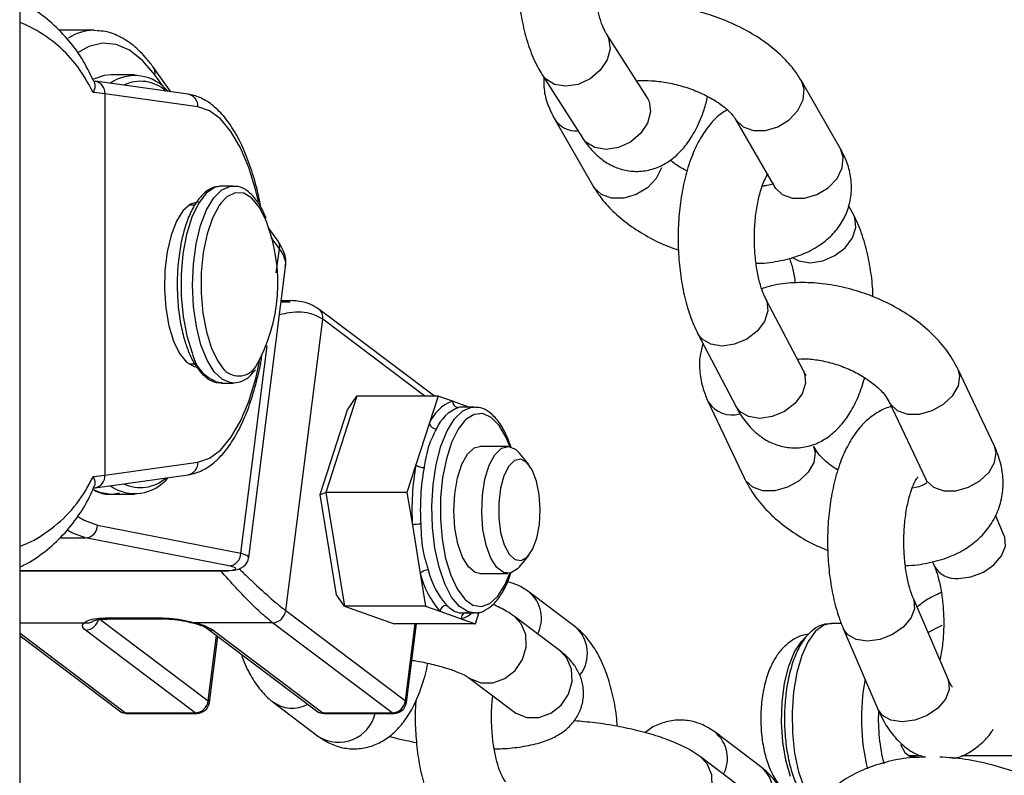
# Model space of a CAD drawing. Units: millimetres. Extents: x -3775 to 3775, y -724 to 7090.
# Drawn here: x 30 to 108, y 5565 to 5625 of the extents above; entities that cross this region are included whole.
import ezdxf

# ---------------------------------------------------------------- set-up
doc = ezdxf.new("R2010")
doc.units = ezdxf.units.MM
doc.header["$LTSCALE"] = 1000
doc.layers.add('1 EQUIPMENT', color=7, linetype='Continuous', lineweight=18)
doc.layers.add('EQUIPMENT', color=7, linetype='Continuous')

# ---------------------------------------------------------------- blocks, each defined once
blk = doc.blocks.new('SWG220(2D) - Omniswing 2 Bay - 1x Slash 1x Infant 1x 1.2m Basket')
at = {"layer": 'EQUIPMENT', "linetype": 'Continuous', "lineweight": 25}
for p, q in [((-30.251, 2934.132), (-30.251, 65.999)), ((-87.384, 725.696), (-83.776, 722.976)), ((-88.533, 723.758), (-84.925, 721.038)), ((-104.307, 722.882), (-108.885, 722.882)), ((-100.122, 722.882), (-101.122, 722.882)), ((-50.16, 718.676), (-53.769, 721.396)), ((-54.182, 719.567), (-59.653, 719.567)), ((-38.681, 719.567), (-44.152, 719.567)), ((-95.009, 712.884), (-97.74, 719.241)), ((-65.534, 716.739), (-69.143, 719.459)), ((-69.143, 719.459), (-69.133, 719.45)), ((-59.532, 719.522), (-50.119, 712.426)), ((-54.061, 719.522), (-59.532, 719.522)), ((-45.432, 713.018), (-54.061, 719.522)), ((-44.951, 712.861), (-53.58, 719.365)), ((-38.56, 719.522), (-44.031, 719.522)), ((-44.031, 719.522), (-35.402, 713.018)), ((-30.251, 713.259), (-38.56, 719.522)), ((-30.251, 713.465), (-38.079, 719.365)), ((-60.645, 718.693), (-61.431, 712.509)), ((-60.565, 718.567), (-61.335, 712.509)), ((-51.152, 711.471), (-60.565, 718.567)), ((-45.144, 718.693), (-45.803, 713.503)), ((-45.064, 718.567), (-45.716, 713.437)), ((-36.435, 712.062), (-45.064, 718.567)), ((-103.253, 716.872), (-100.522, 710.516)), ((-72.754, 714.668), (-69.146, 711.948)), ((-73.904, 712.73), (-70.295, 710.01)), ((-94.855, 712.482), (-94.055, 712.482)), ((-66.078, 712.509), (-66.38, 711.576)), ((-64.956, 712.114), (-66.078, 712.509)), ((-66.078, 712.509), (-59.695, 712.509)), ((-63.283, 711.525), (-64.956, 712.114)), ((-55.777, 711.13), (-59.695, 712.509)), ((-50.119, 712.426), (-43.951, 712.426)), ((-43.822, 712.439), (-43.83, 712.441)), ((-37.088, 712.127), (-41.647, 712.127)), ((-36.928, 712.048), (-41.487, 712.048)), ((-30.251, 712.426), (-35.314, 712.426)), ((-66.064, 711.653), (-65.977, 711.655)), ((-65.042, 711.655), (-65.977, 711.655)), ((-62.16, 711.13), (-63.283, 711.525)), ((-61.739, 708.564), (-62.16, 711.13)), ((-62.16, 711.13), (-55.777, 711.13)), ((-54.309, 702.176), (-55.777, 711.13)), ((-55.777, 711.13), (-55.159, 710.223)), ((-51.152, 711.471), (-54.065, 688.544)), ((-55.159, 710.223), (-53.866, 702.341)), ((-102.019, 707.623), (-102.165, 707.962)), ((-69.546, 708.02), (-70.273, 707.127)), ((-66.433, 708.555), (-68.622, 708.555)), ((-61.112, 704.741), (-61.739, 708.564)), ((-46.653, 708.287), (-46.738, 708.322)), ((-30.251, 708.322), (-46.738, 708.322)), ((-46.665, 707.957), (-35.403, 705.752)), ((-30.251, 708.331), (-46.656, 708.331)), ((-48.241, 707.297), (-51.146, 684.431)), ((-47.61, 706.961), (-49.685, 690.631)), ((-36.348, 704.755), (-47.61, 706.961)), ((-107.678, 705.594), (-106.979, 703.967)), ((-33.379, 705.752), (-35.403, 705.752)), ((-60.692, 702.176), (-61.112, 704.741)), ((-61.394, 700.006), (-60.692, 702.176)), ((-60.692, 702.176), (-54.309, 702.176)), ((-56.758, 694.602), (-54.309, 702.176)), ((-53.866, 702.341), (-56.022, 695.674)), ((-53.866, 702.341), (-54.309, 702.176)), ((-36.162, 701.805), (-43.471, 700.783)), ((-37.429, 702.316), (-39.253, 702.316)), ((-36.047, 701.813), (-36.162, 701.805)), ((-98.618, 695.06), (-101.47, 701.091)), ((-84.393, 695.06), (-87.246, 701.091)), ((-36.936, 700.814), (-44.245, 699.793)), ((-36.936, 670.818), (-36.936, 700.814)), ((-70.273, 699.984), (-69.546, 699.091)), ((-62.439, 696.772), (-61.394, 700.006)), ((-106.894, 698.525), (-104.042, 692.494)), ((-68.622, 698.555), (-66.433, 698.555)), ((-63.141, 694.602), (-62.439, 696.772)), ((-56.022, 695.674), (-56.758, 694.602)), ((-83.581, 689.693), (-86.549, 695.385)), ((-65.977, 695.455), (-65.042, 695.455)), ((-65.566, 695.455), (-64.264, 694.997)), ((-64.264, 694.997), (-63.141, 694.602)), ((-63.141, 694.602), (-56.758, 694.602)), ((-62.85, 694.602), (-53.755, 687.746)), ((-62.101, 694.602), (-54.065, 688.544)), ((-46.092, 693.566), (-47.004, 693.566)), ((-47.004, 693.566), (-46.938, 693.564)), ((-91.869, 692.611), (-88.901, 686.919)), ((-43.535, 692.066), (-44.02, 692.066)), ((-51.104, 687.177), (-51.494, 687.183)), ((-51.494, 687.1), (-50.807, 687.1)), ((-50.798, 687.173), (-51.104, 687.177)), ((-50.413, 684.905), (-50.654, 683.002)), ((-50.654, 683.002), (-50.02, 682.117)), ((-50.555, 682.419), (-49.817, 681.39)), ((-95.832, 680.355), (-95.432, 679.589)), ((-44.018, 679.566), (-43.535, 679.566)), ((-86.519, 672.787), (-89.595, 678.127)), ((-89.572, 678.085), (-89.595, 678.127)), ((-72.295, 672.787), (-75.371, 678.127)), ((-47.004, 678.066), (-47.121, 678.071)), ((-47.004, 678.066), (-46.092, 678.066)), ((-46.092, 678.066), (-46.022, 678.068)), ((-94.794, 675.132), (-91.718, 669.792)), ((-71.324, 669.314), (-74.501, 674.289)), ((-44.245, 671.839), (-36.936, 670.818)), ((-79.558, 671.06), (-76.381, 666.084)), ((-43.471, 670.849), (-36.162, 669.827)), ((-42.124, 670.66), (-40.751, 668.745)), ((-41.529, 670.275), (-40.85, 669.328)), ((-39.253, 669.316), (-37.429, 669.316)), ((-36.047, 669.819), (-36.162, 669.827)), ((-36.062, 665.816), (-36.266, 665.822)), ((-36.062, 665.816), (-33.292, 665.816))]:
    blk.add_line(p, q, dxfattribs=at)
at = {"layer": 'EQUIPMENT', "linetype": 'Continuous', "lineweight": 25, "flags": 128}
for points in [[(-80.191, 727.787), (-80.287, 727.853), (-81.136, 728.194), (-82.086, 728.194), (-83.022, 727.853), (-83.831, 727.213), (-84.416, 726.351), (-84.705, 725.371), (-84.665, 724.391), (-84.299, 723.529), (-83.776, 722.976)], [(-94.055, 712.482), (-93.475, 712.616), (-92.832, 713.099), (-92.248, 713.909), (-91.75, 715.01), (-91.361, 716.348), (-91.101, 717.859), (-90.983, 719.472), (-91.01, 721.108), (-91.183, 722.692), (-91.493, 724.146), (-91.926, 725.401), (-92.46, 726.397), (-92.857, 726.892)], [(-90.862, 724.517), (-90.488, 723.241), (-90.245, 721.79), (-90.146, 720.242), (-90.196, 718.679), (-90.392, 717.187), (-90.725, 715.845), (-91.176, 714.727), (-91.72, 713.892), (-92.048, 713.572)], [(-99.525, 721.998), (-99.863, 722.636), (-100.27, 722.955), (-100.698, 722.915), (-100.753, 722.882)], [(-103.253, 716.872), (-103.291, 716.972), (-103.338, 717.68), (-103.043, 718.433), (-102.44, 719.141), (-101.603, 719.718), (-100.632, 720.094), (-99.645, 720.225), (-98.761, 720.094), (-98.086, 719.718), (-97.74, 719.241)], [(-69.143, 719.459), (-69.265, 719.545), (-70.115, 719.886), (-71.065, 719.886), (-72.001, 719.545), (-72.81, 718.905), (-73.394, 718.043), (-73.684, 717.063), (-73.644, 716.083), (-73.278, 715.221), (-72.754, 714.668)], [(-59.532, 719.522), (-59.611, 719.562), (-59.653, 719.567)], [(-54.182, 719.567), (-54.14, 719.562), (-54.061, 719.522)], [(-44.031, 719.522), (-44.109, 719.562), (-44.152, 719.567)], [(-38.56, 719.522), (-38.638, 719.562), (-38.681, 719.567)], [(-65.562, 716.759), (-65.657, 716.825), (-66.506, 717.165), (-67.456, 717.165), (-68.392, 716.825), (-69.201, 716.185), (-69.786, 715.323), (-70.076, 714.343), (-70.035, 713.363), (-69.67, 712.501), (-69.147, 711.948)], [(-31.862, 714.679), (-31.588, 714.482), (-31.469, 714.383)], [(-100.527, 710.527), (-100.56, 710.616), (-100.607, 711.324), (-100.312, 712.077), (-99.709, 712.785), (-98.872, 713.362), (-97.902, 713.738), (-96.915, 713.869), (-96.03, 713.738), (-95.355, 713.362), (-95.01, 712.885)], [(-101.674, 713.198), (-102.631, 712.696), (-102.792, 712.625)], [(-35.402, 713.018), (-35.306, 712.937), (-35.234, 712.857), (-35.186, 712.778), (-35.162, 712.701), (-35.163, 712.627), (-35.189, 712.556), (-35.24, 712.489), (-35.314, 712.426)], [(-43.83, 712.441), (-43.872, 712.446), (-43.951, 712.426)], [(-41.652, 712.127), (-41.569, 712.109), (-41.487, 712.048)], [(-37.097, 712.127), (-37.095, 712.127), (-37.088, 712.127)], [(-37.088, 712.127), (-37.01, 712.109), (-36.928, 712.048)], [(-65.287, 710.624), (-65.876, 711.033), (-66.549, 711.15), (-67.216, 710.912), (-67.847, 710.33), (-68.412, 709.432), (-68.789, 708.539)], [(-65.977, 711.655), (-65.502, 711.572), (-64.828, 711.156), (-64.204, 710.408), (-63.658, 709.36), (-63.213, 708.058), (-62.889, 706.56), (-62.7, 704.93), (-62.654, 703.241), (-62.754, 701.565), (-62.994, 699.976), (-63.365, 698.543), (-63.85, 697.33), (-64.428, 696.389), (-65.073, 695.76), (-65.759, 695.473), (-65.938, 695.456)], [(-65.253, 696.52), (-64.727, 697.193), (-64.205, 698.235), (-63.788, 699.526), (-63.494, 701.005), (-63.338, 702.604), (-63.326, 704.247), (-63.46, 705.858), (-63.732, 707.361), (-64.131, 708.686), (-64.638, 709.772), (-65.229, 710.566), (-65.287, 710.624)], [(-104.071, 708.947), (-105.057, 708.816), (-106.028, 708.44), (-106.865, 707.863), (-107.468, 707.155), (-107.763, 706.401), (-107.716, 705.694), (-107.678, 705.595)], [(-69.546, 708.02), (-69.386, 708.196), (-68.844, 708.526), (-68.285, 708.488), (-67.751, 708.083), (-67.282, 707.343), (-66.912, 706.322), (-66.669, 705.096), (-66.57, 703.755), (-66.624, 702.4), (-66.826, 701.13), (-67.162, 700.041), (-67.605, 699.212), (-68.124, 698.705), (-68.68, 698.557), (-69.231, 698.781), (-69.546, 699.091)], [(-66.433, 708.555), (-66.047, 708.466), (-65.518, 708.031), (-65.056, 707.263), (-64.696, 706.22), (-64.466, 704.98), (-64.381, 703.634), (-64.448, 702.283), (-64.663, 701.025), (-65.009, 699.956), (-65.46, 699.153), (-65.984, 698.677), (-66.433, 698.555)], [(-70.145, 707.268), (-70.567, 706.664), (-70.897, 705.784), (-71.106, 704.706), (-71.176, 703.526), (-71.099, 702.348), (-70.884, 701.278), (-70.548, 700.41), (-70.122, 699.821), (-69.644, 699.565), (-69.156, 699.663), (-68.702, 700.106), (-68.321, 700.857), (-68.049, 701.847), (-67.908, 702.989), (-67.911, 704.181), (-68.059, 705.318), (-68.338, 706.298), (-68.723, 707.034), (-69.18, 707.462), (-69.668, 707.542), (-70.145, 707.268)], [(-35.403, 705.752), (-34.327, 705.364), (-34.011, 705.182)], [(-34.86, 704.105), (-35.286, 704.366), (-36.348, 704.755)], [(-101.47, 701.091), (-101.568, 701.264), (-102.115, 701.77), (-102.912, 702.039), (-103.862, 702.039), (-104.851, 701.77), (-105.759, 701.264), (-106.477, 700.583), (-106.918, 699.808), (-107.029, 699.033), (-106.894, 698.525)], [(-92.693, 699.808), (-92.252, 700.583), (-91.534, 701.264), (-90.626, 701.77), (-89.638, 702.039), (-88.688, 702.039), (-87.891, 701.77), (-87.343, 701.264), (-87.246, 701.092)], [(-36.01, 701.95), (-36.502, 702.161), (-37.429, 702.316)], [(-92.669, 698.524), (-92.804, 699.033), (-92.693, 699.808)], [(-44.245, 699.793), (-45.151, 699.489), (-46.026, 698.838), (-46.847, 697.858), (-47.594, 696.573), (-48.248, 695.015), (-48.793, 693.224), (-49.099, 691.868)], [(-68.789, 698.572), (-68.494, 697.849), (-67.942, 696.903), (-67.32, 696.269), (-66.656, 695.975), (-65.982, 696.036), (-65.328, 696.448), (-65.253, 696.52)], [(-91.869, 692.611), (-91.959, 692.819), (-92.035, 693.588), (-91.77, 694.407), (-91.197, 695.176), (-90.383, 695.803), (-89.428, 696.212), (-88.447, 696.355), (-87.557, 696.212), (-86.867, 695.803), (-86.549, 695.385)], [(-98.631, 695.087), (-98.715, 695.233), (-99.263, 695.739), (-100.06, 696.008), (-101.01, 696.008), (-101.998, 695.739), (-102.906, 695.233), (-103.624, 694.552), (-104.065, 693.777), (-104.177, 693.002), (-104.042, 692.495)], [(-46.938, 693.564), (-46.855, 693.558), (-46.176, 693.299), (-45.534, 692.69), (-44.962, 691.76), (-44.485, 690.552), (-44.126, 689.123), (-43.901, 687.539), (-43.822, 685.874), (-43.891, 684.207), (-44.106, 682.615), (-44.456, 681.172), (-44.926, 679.947), (-45.492, 678.996), (-46.129, 678.364), (-46.807, 678.081), (-47.004, 678.066)], [(-46.057, 679.422), (-45.925, 679.603), (-45.396, 680.59), (-44.971, 681.839), (-44.67, 683.288), (-44.509, 684.864), (-44.496, 686.487), (-44.631, 688.076), (-44.909, 689.552), (-45.314, 690.841), (-45.827, 691.878), (-46.188, 692.371)], [(-44.268, 679.316), (-43.653, 679.491), (-43.07, 680.007), (-42.553, 680.837), (-42.128, 681.934), (-41.818, 683.241), (-41.64, 684.687), (-41.604, 686.194), (-41.712, 687.68), (-41.957, 689.066), (-42.327, 690.277), (-42.802, 691.247), (-43.355, 691.924), (-43.958, 692.272), (-44.268, 692.316)], [(-46.022, 678.068), (-45.553, 678.178), (-44.892, 678.638), (-44.286, 679.434), (-43.765, 680.529), (-43.353, 681.871), (-43.069, 683.397), (-42.926, 685.036), (-42.931, 686.712), (-43.084, 688.346), (-43.378, 689.861), (-43.798, 691.188)], [(-88.909, 686.934), (-88.991, 687.127), (-89.067, 687.896), (-88.803, 688.715), (-88.229, 689.484), (-87.416, 690.111), (-86.461, 690.521), (-85.479, 690.663), (-84.59, 690.521), (-83.899, 690.111), (-83.582, 689.694)], [(-92.409, 684.099), (-93.391, 683.956), (-94.346, 683.547), (-95.159, 682.92), (-95.733, 682.151), (-95.998, 681.332), (-95.921, 680.563), (-95.832, 680.355)], [(-90.999, 683.688), (-91.52, 683.956), (-92.409, 684.099)], [(-49.605, 680.791), (-49.092, 679.754), (-48.497, 679.021), (-47.851, 678.629), (-47.184, 678.597), (-46.532, 678.927), (-46.057, 679.422)], [(-48.998, 679.276), (-48.793, 678.408), (-48.248, 676.617), (-47.594, 675.059), (-46.847, 673.774), (-46.026, 672.794), (-45.151, 672.143), (-44.245, 671.839)], [(-89.595, 678.127), (-89.64, 678.2), (-90.208, 678.745), (-91.016, 679.036), (-91.966, 679.036), (-92.943, 678.745), (-93.831, 678.2), (-94.521, 677.465), (-94.93, 676.63), (-95.01, 675.794), (-94.794, 675.132)], [(-80.706, 676.63), (-80.296, 677.465), (-79.606, 678.2), (-78.719, 678.745), (-77.741, 679.036), (-76.791, 679.036), (-75.983, 678.745), (-75.415, 678.2), (-75.371, 678.127)], [(-79.558, 671.06), (-79.731, 671.413), (-79.839, 672.236), (-79.608, 673.113), (-79.065, 673.936), (-78.277, 674.608), (-77.339, 675.046), (-76.363, 675.198), (-75.468, 675.046), (-74.761, 674.608), (-74.501, 674.289)], [(-86.52, 672.788), (-86.564, 672.86), (-87.132, 673.406), (-87.94, 673.696), (-88.89, 673.696), (-89.867, 673.406), (-90.755, 672.86), (-91.445, 672.125), (-91.854, 671.29), (-91.934, 670.454), (-91.718, 669.792)], [(-76.394, 666.105), (-76.554, 666.437), (-76.662, 667.261), (-76.43, 668.137), (-75.888, 668.961), (-75.1, 669.632), (-74.162, 670.07), (-73.186, 670.222), (-72.291, 670.07), (-71.583, 669.632), (-71.319, 669.306)], [(-40.85, 669.328), (-39.884, 668.188), (-38.862, 667.381), (-37.805, 666.924), (-36.732, 666.825), (-35.664, 667.086), (-34.785, 667.579)], [(-37.429, 669.316), (-36.875, 669.371), (-36.036, 669.669)]]:
    blk.add_lwpolyline(points, dxfattribs=at)
at = {"layer": 'EQUIPMENT', "linetype": 'Continuous', "lineweight": 25}
for centre, radius, start, end in [((-86.762, 725.866), 2.753, 141.94799, 229.95996), ((-83.208, 723.109), 2.69, 152.58515, 230.34792), ((-112.034, 720.031), 14.268, 357.47505, 14.17175), ((-113.491, 719.967), 17.051, 349.55015, 13.45017), ((-55.31, 718.872), 2.957, 58.58825, 166.41663), ((-59.653, 718.567), 1, 90, 172.75827), ((-54.182, 718.567), 1, 52.99029, 90), ((-44.152, 718.567), 1, 90, 172.75827), ((-38.681, 718.567), 1, 52.99029, 90), ((-59.485, 718.435), 1.088, 92.47905, 173.03272), ((-54.054, 718.729), 0.793, 53.34581, 90.52137), ((-51.651, 716.554), 2.592, 53.99275, 118.27403), ((-43.984, 718.435), 1.088, 92.47905, 173.03272), ((-38.552, 718.729), 0.793, 53.34581, 90.52137), ((-60.506, 718.693), 0.139, 179.9926, 244.9346), ((-45.005, 718.693), 0.139, 179.9926, 244.9346), ((-72.132, 714.838), 2.753, 141.94799, 229.95996), ((-68.578, 712.081), 2.69, 152.58515, 230.34792), ((-43.095, 716.72), 4.378, 237.74018, 258.7293), ((-45.425, 712.224), 0.794, 54.1153, 90.51413), ((-35.355, 711.93), 1.088, 92.47905, 173.03272), ((-64.424, 710.14), 2.045, 105.08, 132.16067), ((-65.432, 712.081), 0.477, 296.84288, 3.96097), ((-50.071, 711.339), 1.088, 92.47905, 173.03272), ((-35.505, 711.56), 0.888, 77.57914, 125.07007), ((-63.836, 711.623), 0.562, 272.06204, 349.93267), ((-68.759, 706.712), 6.585, 13.7166, 41.34426), ((-68.531, 706.907), 6.991, 13.7166, 41.34426), ((-103.857, 707.026), 1.932, 28.55417, 96.33624), ((-62.339, 709.034), 0.761, 268.22127, 321.9011), ((-46.615, 706.964), 0.995, 92.90234, 180.16847), ((-35.353, 704.758), 0.995, 92.90234, 180.16847), ((-80.596, 703.552), 18.857, 349.79945, 3.40651), ((-61.718, 707.344), 2.672, 268.84432, 283.0946), ((-81.098, 703.551), 20.021, 349.79945, 3.40651), ((-39.28, 698.902), 3.359, 54.61805, 141.29183), ((-39.717, 698.71), 3.08, 64.59128, 131.3186), ((-35.997, 700.878), 0.941, 100.1189, 183.90499), ((-61.997, 699.23), 0.982, 52.10551, 92.30043), ((-43.306, 699.857), 0.941, 100.1189, 183.90499), ((-65.797, 698.3), 2.998, 290.65124, 337.77328), ((-63.023, 696.537), 0.629, 21.90915, 89.84924), ((-65.386, 697.976), 3.184, 290.65124, 337.77328), ((-86.264, 693.854), 2.225, 32.80386, 105.89119), ((-64.765, 694.994), 0.501, 0.37174, 87.09017), ((-46.756, 690.63), 3.01, 10.67876, 77.24693), ((-47.464, 691.424), 1.589, 36.59357, 146.12675), ((-37.147, 685.691), 13.387, 150.36771, 201.47044), ((-53.232, 688.408), 0.844, 170.70615, 231.80917), ((-49.972, 682.818), 0.707, 164.94842, 214.36339), ((-74.033, 671.669), 2.067, 32.78354, 93.12399), ((-43.306, 671.775), 0.941, 176.09501, 259.8811), ((-35.997, 670.754), 0.941, 176.09501, 259.8811), ((-39.275, 672.765), 3.385, 219.1137, 304.97643), ((-39.729, 672.832), 3.005, 227.73555, 296.35457), ((-40.167, 669.144), 0.707, 164.94749, 214.39794), ((-36.099, 669.566), 3.75, 270.56438, 303.43763)]:
    blk.add_arc(centre, radius, start, end, dxfattribs=at)
for centre, major_axis, ratio, start_param, end_param in [((-41.194, 707.957), (6.022, -0.207), 0.074267, 2.743055, 3.575199), ((-41.227, 706.961), (7.014, -0.33), 0.102072, 3.133412, 3.573939), ((-15.269, 700.814), (23.761, 0.538), 0.050087, 2.630706, 2.717381), ((-44.272, 683.002), (6.853, -1.555), 0.433166, 3.183584, 3.624043), ((-15.269, 670.818), (23.761, -0.538), 0.050087, 3.565804, 3.652479)]:
    blk.add_ellipse(centre, major_axis=major_axis, ratio=ratio, start_param=start_param, end_param=end_param, dxfattribs=at)
for points, knots in [([(-113.663, 745.506), (-114.135, 745.336), (-115.186, 744.957), (-116.587, 744.075), (-117.854, 742.942), (-118.834, 741.622), (-119.516, 740.166), (-119.893, 738.611), (-119.967, 736.992), (-119.743, 735.333), (-119.225, 733.66), (-118.416, 732), (-117.332, 730.39), (-115.994, 728.864), (-114.433, 727.459), (-112.685, 726.203), (-110.788, 725.124), (-108.781, 724.24), (-106.706, 723.577), (-104.625, 723.13), (-103.268, 723.037), (-102.601, 722.992)], [0, 0, 0, 0, 0.044152, 0.098403, 0.151707, 0.203869, 0.255075, 0.305835, 0.356594, 0.407917, 0.460138, 0.513273, 0.567094, 0.621298, 0.675636, 0.72997, 0.784285, 0.838608, 0.892987, 0.947463, 1, 1, 1, 1]), ([(-91.873, 731.61), (-91.852, 731.341), (-91.785, 730.474), (-91.512, 729.077), (-91.053, 727.456), (-90.43, 726.018), (-89.667, 724.828), (-88.998, 724.12), (-88.599, 723.81), (-88.533, 723.758)], [0, 0, 0, 0, 0.080636, 0.260215, 0.443957, 0.635199, 0.811757, 0.968779, 1, 1, 1, 1]), ([(-61.397, 718.529), (-61.381, 718.717), (-61.314, 719.493), (-61.347, 720.897), (-61.497, 722.674), (-61.806, 724.388), (-62.271, 726.006), (-62.892, 727.444), (-63.656, 728.635), (-64.326, 729.343), (-64.724, 729.653), (-64.79, 729.704)], [0, 0, 0, 0, 0.042498, 0.175753, 0.309319, 0.44423, 0.582268, 0.72594, 0.858581, 0.976545, 1, 1, 1, 1]), ([(-101.482, 723.014), (-101.149, 723.017), (-100.133, 723.028), (-98.534, 723.321), (-96.731, 723.881), (-95.123, 724.704), (-93.744, 725.751), (-92.647, 727.001), (-91.898, 728.228), (-91.646, 729.071), (-91.548, 729.399)], [0, 0, 0, 0, 0.0700755, 0.2139307, 0.3576716, 0.5004511, 0.641177, 0.7790265, 0.9140379, 1, 1, 1, 1]), ([(-94.078, 712.507), (-93.849, 712.517), (-93.351, 712.538), (-92.663, 712.931), (-92.033, 713.544), (-91.475, 714.421), (-91.006, 715.559), (-90.655, 716.905), (-90.44, 718.37), (-90.363, 719.893), (-90.424, 721.416), (-90.621, 722.88), (-90.95, 724.233), (-91.415, 725.422), (-91.976, 726.38), (-92.47, 726.814), (-92.699, 727.015)], [0, 0, 0, 0, 0.051539, 0.111931, 0.175721, 0.247532, 0.324708, 0.40134, 0.476812, 0.551636, 0.626284, 0.701114, 0.776513, 0.853096, 0.931754, 1, 1, 1, 1]), ([(-92.308, 713.325), (-92.126, 713.352), (-91.627, 713.425), (-90.909, 713.831), (-90.196, 714.444), (-89.607, 715.242), (-89.12, 716.245), (-88.756, 717.472), (-88.545, 718.86), (-88.5, 720.296), (-88.616, 721.712), (-88.848, 722.819), (-89.127, 723.673), (-89.458, 724.444), (-89.961, 725.256), (-90.7, 725.99), (-91.498, 726.489), (-92.081, 726.607), (-92.336, 726.659)], [0, 0, 0, 0, 0.033072, 0.090646, 0.147921, 0.209124, 0.278837, 0.358439, 0.438394, 0.516175, 0.593857, 0.673445, 0.711572, 0.757149, 0.830021, 0.893123, 0.953259, 1, 1, 1, 1]), ([(-68.443, 724.948), (-68.445, 724.949), (-68.469, 724.97), (-68.355, 724.852), (-68.144, 724.468), (-67.878, 723.803), (-67.631, 722.888), (-67.437, 721.757), (-67.336, 720.484), (-67.33, 719.251), (-67.407, 718.5), (-67.441, 718.176)], [0, 0, 0, 0, 0.006992, 0.113817, 0.224213, 0.342913, 0.470974, 0.606677, 0.747503, 0.891016, 1, 1, 1, 1]), ([(-103.62, 723.086), (-103.742, 723.069), (-104.234, 723.002), (-105.017, 722.601), (-105.909, 721.93), (-106.498, 721.314), (-106.755, 720.889), (-106.806, 720.805)], [0, 0, 0, 0, 0.088437, 0.357973, 0.632045, 0.926953, 1, 1, 1, 1]), ([(-97.74, 719.241), (-97.858, 719.497), (-98.182, 720.206), (-98.815, 721.186), (-99.686, 722.095), (-100.572, 722.725), (-101.214, 722.929), (-101.482, 723.014)], [0, 0, 0, 0, 0.1487, 0.410357, 0.640458, 0.849677, 1, 1, 1, 1]), ([(-83.776, 722.976), (-83.574, 722.835), (-82.989, 722.424), (-81.918, 721.901), (-80.475, 721.362), (-78.904, 720.918), (-77.214, 720.559), (-75.508, 720.29), (-74.386, 720.192), (-73.837, 720.144)], [0, 0, 0, 0, 0.086688, 0.252191, 0.402916, 0.559658, 0.710294, 0.858279, 1, 1, 1, 1]), ([(-67.556, 722.347), (-67.771, 722.344), (-68.541, 722.334), (-69.756, 722.194), (-71.108, 721.917), (-72.213, 721.498), (-73.108, 720.947), (-73.814, 720.259), (-74.334, 719.397), (-74.606, 718.392), (-74.574, 717.361), (-74.272, 716.422), (-73.788, 715.636), (-73.264, 715.072), (-72.896, 714.78), (-72.754, 714.668)], [0, 0, 0, 0, 0.042888, 0.153655, 0.271609, 0.375642, 0.454395, 0.52772, 0.598937, 0.669768, 0.744331, 0.813345, 0.881579, 0.954486, 1, 1, 1, 1]), ([(-53.769, 721.396), (-54.039, 721.578), (-54.61, 721.962), (-55.638, 722.305), (-56.776, 722.393), (-57.895, 722.176), (-58.914, 721.692), (-59.801, 720.995), (-60.582, 720.083), (-61.277, 718.925), (-61.85, 717.496), (-62.199, 716.36), (-62.307, 715.693), (-62.319, 715.623)], [0, 0, 0, 0, 0.0800599, 0.1693864, 0.2574795, 0.3495003, 0.4385798, 0.529634, 0.6280527, 0.7386011, 0.8609188, 0.9852118, 1, 1, 1, 1]), ([(-84.925, 721.038), (-84.655, 720.857), (-84.084, 720.472), (-83.056, 720.13), (-81.916, 720.04), (-80.804, 720.264), (-79.947, 720.638), (-79.54, 720.974), (-79.409, 721.082)], [0, 0, 0, 0, 0.166543, 0.352364, 0.535618, 0.727043, 0.91235, 1, 1, 1, 1]), ([(-59.285, 721.352), (-59.465, 721.405), (-60.139, 721.603), (-60.896, 721.747), (-61.45, 721.853)], [0, 0, 0, 0, 0.268398, 1, 1, 1, 1]), ([(-77.243, 720.582), (-77.222, 720.313), (-77.155, 719.446), (-76.882, 718.049), (-76.424, 716.427), (-75.801, 714.99), (-75.038, 713.8), (-74.368, 713.092), (-73.97, 712.782), (-73.904, 712.73)], [0, 0, 0, 0, 0.080636, 0.260215, 0.443957, 0.635199, 0.811757, 0.968779, 1, 1, 1, 1]), ([(-47.652, 714.897), (-47.655, 714.907), (-47.818, 715.475), (-48.274, 716.405), (-49.024, 717.609), (-49.696, 718.315), (-50.094, 718.625), (-50.16, 718.676)], [0, 0, 0, 0, 0.006459, 0.348171, 0.663647, 0.944214, 1, 1, 1, 1]), ([(-103.611, 717.507), (-103.594, 717.489), (-103.559, 717.453), (-103.385, 717.169), (-103.28, 716.934), (-103.253, 716.872)], [0, 0, 0, 0, 0.407132, 0.844372, 1, 1, 1, 1]), ([(-61.066, 715.38), (-61.206, 715.401), (-61.807, 715.491), (-62.798, 715.715), (-63.936, 716.03), (-64.785, 716.342), (-65.315, 716.594), (-65.501, 716.714), (-65.529, 716.735), (-65.534, 716.739)], [0, 0, 0, 0, 0.062776, 0.2699753, 0.4733466, 0.669481, 0.8295304, 0.9710394, 1, 1, 1, 1]), ([(-102.165, 707.962), (-102.217, 708.09), (-102.361, 708.446), (-102.586, 709.235), (-102.79, 710.338), (-102.909, 711.598), (-102.921, 712.927), (-102.829, 714.238), (-102.686, 715.009), (-102.615, 715.388)], [0, 0, 0, 0, 0.079978, 0.222351, 0.371676, 0.527151, 0.685984, 0.845736, 1, 1, 1, 1]), ([(-98.796, 695.437), (-98.766, 695.442), (-98.367, 695.504), (-97.674, 695.886), (-96.771, 696.54), (-95.982, 697.439), (-95.281, 698.574), (-94.686, 699.973), (-94.227, 701.59), (-93.922, 703.333), (-93.771, 705.13), (-93.769, 706.94), (-93.914, 708.725), (-94.21, 710.443), (-94.586, 711.83), (-94.896, 712.601), (-95.009, 712.884)], [0, 0, 0, 0, 0.005151, 0.067543, 0.130984, 0.199249, 0.27578, 0.360835, 0.447954, 0.532973, 0.616323, 0.698945, 0.781707, 0.865221, 0.950563, 1, 1, 1, 1]), ([(-43.835, 712.442), (-43.965, 712.476), (-44.306, 712.566), (-44.703, 712.715), (-44.907, 712.829), (-44.943, 712.855), (-44.951, 712.861)], [0, 0, 0, 0, 0.234848, 0.61737, 0.907709, 1, 1, 1, 1]), ([(-69.146, 711.948), (-68.946, 711.806), (-68.434, 711.441), (-67.824, 711.159), (-67.451, 710.987)], [0, 0, 0, 0, 0.389616, 1, 1, 1, 1]), ([(-50.119, 712.426), (-49.768, 712.139), (-49.027, 711.532), (-47.948, 710.437), (-46.934, 709.355), (-46.44, 708.797), (-46.029, 708.331)], [0, 0, 0, 0, 0.324475, 0.684335, 0.736839, 1, 1, 1, 1]), ([(-41.487, 712.048), (-41.809, 712.063), (-42.459, 712.093), (-43.326, 712.268), (-43.793, 712.386), (-43.951, 712.426)], [0, 0, 0, 0, 0.393198, 0.794775, 1, 1, 1, 1]), ([(-41.651, 712.131), (-41.702, 712.13), (-41.991, 712.126), (-42.622, 712.19), (-43.334, 712.32), (-43.706, 712.414), (-43.821, 712.444)], [0, 0, 0, 0, 0.076934, 0.439169, 0.826808, 1, 1, 1, 1]), ([(-36.007, 712.292), (-36.011, 712.29), (-36.02, 712.284), (-36.203, 712.217), (-36.548, 712.144), (-36.912, 712.137), (-37.097, 712.134)], [0, 0, 0, 0, 0.145694, 0.392133, 0.691961, 1, 1, 1, 1]), ([(-35.314, 712.426), (-35.37, 712.386), (-35.536, 712.268), (-36.041, 712.093), (-36.635, 712.063), (-36.928, 712.048)], [0, 0, 0, 0, 0.205225, 0.606802, 1, 1, 1, 1]), ([(-102.72, 710.056), (-102.307, 710.241), (-101.61, 710.553), (-101.047, 711.017), (-100.819, 711.206)], [0, 0, 0, 0, 0.593302, 1, 1, 1, 1]), ([(-66.089, 711.641), (-66.109, 711.643), (-66.378, 711.675), (-66.892, 711.447), (-67.553, 710.963), (-68.149, 710.179), (-68.598, 709.296), (-68.824, 708.645), (-68.904, 708.412)], [0, 0, 0, 0, 0.016759, 0.218692, 0.422282, 0.641437, 0.871641, 1, 1, 1, 1]), ([(-63.816, 711.062), (-64.088, 711.299), (-64.486, 711.646), (-65.11, 711.669), (-65.328, 711.628), (-65.391, 711.617)], [0, 0, 0, 0, 0.605956, 0.886089, 1, 1, 1, 1]), ([(-47.482, 708.172), (-47.717, 708.404), (-48.039, 708.722), (-48.917, 709.553), (-50.05, 710.594), (-50.797, 711.189), (-51.152, 711.471)], [0, 0, 0, 0, 0.1600632, 0.219876, 0.6300289, 1, 1, 1, 1]), ([(-100.522, 710.516), (-100.47, 710.388), (-100.327, 710.032), (-100.101, 709.243), (-99.897, 708.14), (-99.779, 706.88), (-99.765, 705.549), (-99.863, 704.239), (-100.061, 703.045), (-100.32, 702.09), (-100.598, 701.416), (-100.793, 701.056), (-100.925, 700.937), (-100.883, 700.967), (-100.883, 700.967)], [0, 0, 0, 0, 0.052301, 0.145405, 0.243055, 0.344727, 0.448594, 0.553063, 0.656225, 0.756466, 0.8426, 0.922783, 0.999485, 1, 1, 1, 1]), ([(-70.295, 710.01), (-70.027, 709.824), (-69.513, 709.467), (-68.895, 709.292), (-68.599, 709.209)], [0, 0, 0, 0, 0.52199, 1, 1, 1, 1]), ([(-99.893, 707.911), (-99.911, 707.912), (-100.536, 707.933), (-101.715, 707.743), (-103.298, 707.318), (-104.647, 706.641), (-105.741, 705.802), (-106.631, 704.761), (-107.263, 703.543), (-107.588, 702.202), (-107.598, 700.848), (-107.355, 699.611), (-107.036, 698.858), (-106.894, 698.525)], [0, 0, 0, 0, 0.003363, 0.119073, 0.236572, 0.339022, 0.436832, 0.531121, 0.632902, 0.730754, 0.826751, 0.923426, 1, 1, 1, 1]), ([(-61.772, 704.672), (-61.804, 705.448), (-61.851, 706.583), (-62.197, 707.729), (-62.325, 708.151), (-62.362, 708.273)], [0, 0, 0, 0, 0.605956, 0.886089, 1, 1, 1, 1]), ([(-46.911, 708.315), (-47.019, 708.297), (-47.268, 708.256), (-47.546, 708.189), (-47.908, 707.96), (-48.156, 707.666), (-48.208, 707.416), (-48.233, 707.296)], [0, 0, 0, 0, 0.247422, 0.573036, 0.727699, 0.86888, 1, 1, 1, 1]), ([(-30.226, 708.049), (-30.329, 708.002), (-31.06, 707.678), (-32.226, 706.854), (-33.672, 705.559), (-34.865, 704.036), (-35.674, 702.716), (-36.016, 701.861), (-36.105, 701.637)], [0, 0, 0, 0, 0.037317, 0.262283, 0.47919, 0.697463, 0.921102, 1, 1, 1, 1]), ([(-87.246, 701.091), (-87.391, 701.372), (-87.773, 702.111), (-88.623, 703.231), (-89.825, 704.416), (-91.253, 705.465), (-92.595, 706.251), (-93.481, 706.603), (-93.793, 706.727)], [0, 0, 0, 0, 0.116417, 0.306116, 0.500002, 0.696773, 0.893359, 1, 1, 1, 1]), ([(-30.251, 706.4), (-30.467, 706.322), (-31.087, 706.098), (-32.342, 705.341), (-33.976, 704.054), (-35.237, 702.416), (-35.827, 701.28), (-36.01, 700.927)], [0, 0, 0, 0, 0.079288, 0.227441, 0.536777, 0.856259, 1, 1, 1, 1]), ([(-101.575, 701.415), (-101.537, 701.448), (-101.454, 701.519), (-101.064, 701.723), (-100.618, 701.802), (-100.441, 701.833)], [0, 0, 0, 0, 0.340886, 0.737711, 1, 1, 1, 1]), ([(-36.005, 701.95), (-36.159, 702.03), (-36.639, 702.279), (-37.356, 702.373), (-37.89, 702.254), (-38.083, 702.21)], [0, 0, 0, 0, 0.23152, 0.722639, 1, 1, 1, 1]), ([(-36.115, 701.642), (-36.129, 701.621), (-36.192, 701.53), (-36.162, 701.264), (-36.07, 701.032), (-36.011, 700.93), (-36.01, 700.927)], [0, 0, 0, 0, 0.143612, 0.629661, 0.990488, 1, 1, 1, 1]), ([(-94.591, 700.429), (-94.329, 700.254), (-93.76, 699.873), (-93.14, 699.254), (-92.801, 698.786), (-92.699, 698.583), (-92.67, 698.525)], [0, 0, 0, 0, 0.265799, 0.576328, 0.879093, 1, 1, 1, 1]), ([(-63.022, 697.166), (-62.742, 697.704), (-62.333, 698.492), (-62.142, 699.615), (-62.06, 700.078), (-62.036, 700.212)], [0, 0, 0, 0, 0.605956, 0.886089, 1, 1, 1, 1]), ([(-43.471, 700.783), (-43.683, 700.742), (-44.235, 700.632), (-45.082, 700.197), (-45.983, 699.441), (-46.823, 698.397), (-47.589, 697.07), (-48.26, 695.495), (-48.806, 693.71), (-49.148, 692.312), (-49.266, 691.491), (-49.286, 691.358)], [0, 0, 0, 0, 0.072512, 0.189486, 0.310873, 0.439893, 0.573656, 0.70809, 0.841641, 0.974321, 1, 1, 1, 1]), ([(-86.549, 695.385), (-86.685, 695.63), (-87.043, 696.273), (-87.732, 697.142), (-88.653, 697.924), (-89.675, 698.447), (-90.806, 698.705), (-91.97, 698.652), (-93.066, 698.296), (-94.019, 697.707), (-94.853, 696.911), (-95.59, 695.884), (-96.227, 694.643), (-96.539, 693.648), (-96.694, 693.154)], [0, 0, 0, 0, 0.058905, 0.154103, 0.238355, 0.316979, 0.393214, 0.475157, 0.552908, 0.62989, 0.710785, 0.800169, 0.900798, 1, 1, 1, 1]), ([(-68.877, 698.633), (-68.739, 698.254), (-68.451, 697.461), (-67.878, 696.527), (-67.224, 695.861), (-66.551, 695.489), (-66.113, 695.483), (-65.924, 695.48)], [0, 0, 0, 0, 0.205904, 0.430902, 0.65902, 0.852531, 1, 1, 1, 1]), ([(-91.39, 691.693), (-91.594, 691.679), (-92.112, 691.644), (-93.122, 691.756), (-94.305, 692.029), (-95.488, 692.467), (-96.571, 693.034), (-97.48, 693.679), (-98.151, 694.33), (-98.486, 694.799), (-98.589, 695.002), (-98.618, 695.06)], [0, 0, 0, 0, 0.079735, 0.20285, 0.328789, 0.456317, 0.583906, 0.709656, 0.832457, 0.952187, 1, 1, 1, 1]), ([(-83.979, 690.456), (-83.889, 690.768), (-83.676, 691.508), (-83.697, 692.738), (-83.931, 693.973), (-84.252, 694.727), (-84.393, 695.06)], [0, 0, 0, 0, 0.2060332, 0.4891132, 0.7741935, 1, 1, 1, 1]), ([(-65.041, 695.472), (-64.999, 695.466), (-64.903, 695.454), (-64.798, 695.48), (-64.74, 695.494)], [0, 0, 0, 0, 0.439903, 1, 1, 1, 1]), ([(-46.916, 693.547), (-47.14, 693.539), (-47.61, 693.521), (-48.25, 693.148), (-48.611, 692.726), (-48.787, 692.52)], [0, 0, 0, 0, 0.317874, 0.667826, 1, 1, 1, 1]), ([(-43.481, 691.025), (-43.564, 691.221), (-43.807, 691.797), (-44.295, 692.587), (-44.944, 693.216), (-45.592, 693.555), (-45.996, 693.533), (-46.158, 693.524)], [0, 0, 0, 0, 0.130829, 0.384335, 0.641345, 0.856426, 1, 1, 1, 1]), ([(-104.042, 692.494), (-103.897, 692.213), (-103.514, 691.474), (-102.664, 690.354), (-101.462, 689.17), (-100.037, 688.114), (-98.442, 687.215), (-96.727, 686.499), (-94.94, 685.987), (-93.123, 685.689), (-91.323, 685.638), (-89.789, 685.774), (-88.925, 686.049), (-88.596, 686.155)], [0, 0, 0, 0, 0.057897, 0.15224, 0.248665, 0.346525, 0.444293, 0.541845, 0.639522, 0.737751, 0.837031, 0.937858, 1, 1, 1, 1]), ([(-92.068, 692.939), (-92.075, 692.945), (-92.099, 692.967), (-91.981, 692.821), (-91.891, 692.652), (-91.869, 692.611)], [0, 0, 0, 0, 0.239594, 0.813126, 1, 1, 1, 1]), ([(-46.001, 678.106), (-45.838, 678.113), (-45.429, 678.133), (-44.827, 678.513), (-44.218, 679.153), (-43.676, 680.08), (-43.223, 681.256), (-42.885, 682.623), (-42.673, 684.113), (-42.594, 685.668), (-42.648, 687.228), (-42.835, 688.727), (-43.118, 690.013), (-43.371, 690.719), (-43.481, 691.025)], [0, 0, 0, 0, 0.052231, 0.130971, 0.214026, 0.30334, 0.394302, 0.484527, 0.574125, 0.663387, 0.752551, 0.841797, 0.931307, 1, 1, 1, 1]), ([(-85.891, 672.08), (-85.736, 672.169), (-85.246, 672.447), (-84.566, 673.144), (-83.819, 674.159), (-83.176, 675.45), (-82.652, 676.982), (-82.279, 678.684), (-82.062, 680.463), (-81.996, 682.272), (-82.077, 684.072), (-82.306, 685.825), (-82.689, 687.494), (-83.129, 688.773), (-83.47, 689.466), (-83.581, 689.693)], [0, 0, 0, 0, 0.031611, 0.099324, 0.174144, 0.258376, 0.348537, 0.437155, 0.523697, 0.609072, 0.694209, 0.779837, 0.866827, 0.956511, 1, 1, 1, 1]), ([(-54.065, 688.544), (-53.795, 688.393), (-53.114, 688.011), (-51.888, 687.935), (-50.925, 688.143), (-50.668, 688.199)], [0, 0, 0, 0, 0.324789, 0.819288, 1, 1, 1, 1]), ([(-53.739, 687.766), (-53.545, 687.628), (-53.098, 687.312), (-52.201, 687.121), (-51.509, 687.057), (-51.105, 687.122), (-51.078, 687.126)], [0, 0, 0, 0, 0.263738, 0.607781, 0.973713, 1, 1, 1, 1]), ([(-97.348, 686.797), (-97.339, 686.526), (-97.309, 685.655), (-97.101, 684.224), (-96.725, 682.553), (-96.283, 681.274), (-95.943, 680.581), (-95.832, 680.355)], [0, 0, 0, 0, 0.111948, 0.360621, 0.613249, 0.873702, 1, 1, 1, 1]), ([(-88.901, 686.919), (-88.852, 686.818), (-88.718, 686.545), (-88.48, 685.872), (-88.244, 684.885), (-88.076, 683.701), (-88.003, 682.399), (-88.04, 681.065), (-88.186, 679.796), (-88.42, 678.686), (-88.701, 677.844), (-88.949, 677.321), (-89.121, 677.09), (-89.107, 677.104), (-89.103, 677.109)], [0, 0, 0, 0, 0.049659, 0.135031, 0.225444, 0.320676, 0.418922, 0.518554, 0.617965, 0.715414, 0.809378, 0.888708, 0.963072, 1, 1, 1, 1]), ([(-90.762, 683.738), (-90.815, 683.882), (-90.961, 684.277), (-91.13, 684.959), (-91.202, 685.511), (-91.225, 685.685)], [0, 0, 0, 0, 0.281783, 0.773, 1, 1, 1, 1]), ([(-88.156, 684.138), (-88.222, 684.139), (-88.892, 684.153), (-90.101, 683.961), (-91.652, 683.542), (-92.964, 682.888), (-94.013, 682.08), (-94.826, 681.111), (-95.397, 679.983), (-95.682, 678.744), (-95.655, 677.468), (-95.366, 676.246), (-94.984, 675.502), (-94.794, 675.132)], [0, 0, 0, 0, 0.012788, 0.128828, 0.247964, 0.35116, 0.44772, 0.539508, 0.628964, 0.724118, 0.816477, 0.90887, 1, 1, 1, 1]), ([(-51.113, 684.388), (-51.134, 684.286), (-51.213, 683.909), (-51.035, 683.213), (-50.72, 682.693), (-50.555, 682.419)], [0, 0, 0, 0, 0.151087, 0.554157, 1, 1, 1, 1]), ([(-75.371, 678.127), (-75.532, 678.386), (-75.958, 679.067), (-76.873, 680.08), (-78.14, 681.143), (-79.628, 682.072), (-80.955, 682.739), (-81.799, 683.025), (-82.058, 683.113)], [0, 0, 0, 0, 0.117966, 0.310875, 0.509794, 0.711177, 0.911093, 1, 1, 1, 1]), ([(-49.614, 680.607), (-49.531, 680.411), (-49.288, 679.835), (-48.801, 679.043), (-48.151, 678.423), (-47.574, 678.098), (-47.244, 678.109), (-47.156, 678.112)], [0, 0, 0, 0, 0.1399651, 0.4111757, 0.6861341, 0.9162349, 1, 1, 1, 1]), ([(-49.187, 679.749), (-49.156, 679.559), (-49.011, 678.695), (-48.629, 677.288), (-48.044, 675.577), (-47.337, 674.077), (-46.519, 672.807), (-45.622, 671.841), (-44.673, 671.192), (-43.945, 670.924), (-43.543, 670.86), (-43.471, 670.849)], [0, 0, 0, 0, 0.03862, 0.175633, 0.313372, 0.452166, 0.592354, 0.73388, 0.857795, 0.974487, 1, 1, 1, 1]), ([(-89.595, 678.127), (-89.619, 678.176), (-89.666, 678.27), (-89.66, 678.252), (-89.657, 678.243)], [0, 0, 0, 0, 0.523921, 1, 1, 1, 1]), ([(-89.529, 677.875), (-89.373, 677.935), (-89.148, 678.022), (-88.757, 678.067), (-88.638, 678.081)], [0, 0, 0, 0, 0.696872, 1, 1, 1, 1]), ([(-74.501, 674.289), (-74.661, 674.524), (-75.056, 675.1), (-75.811, 675.858), (-76.789, 676.496), (-77.862, 676.868), (-79.002, 676.958), (-80.122, 676.745), (-81.143, 676.264), (-82.03, 675.569), (-82.814, 674.661), (-83.504, 673.5), (-84.03, 672.282), (-84.26, 671.383), (-84.35, 671.032)], [0, 0, 0, 0, 0.06257, 0.153931, 0.237031, 0.316408, 0.394694, 0.476519, 0.555691, 0.636559, 0.723916, 0.822016, 0.930629, 1, 1, 1, 1]), ([(-82.723, 676.879), (-82.645, 676.842), (-82.21, 676.636), (-81.741, 676.32), (-81.465, 676.073), (-81.399, 676.014)], [0, 0, 0, 0, 0.142604, 0.792263, 1, 1, 1, 1]), ([(-78.752, 669.799), (-78.805, 669.791), (-79.132, 669.745), (-79.935, 669.762), (-81.09, 669.894), (-82.328, 670.184), (-83.532, 670.609), (-84.621, 671.138), (-85.513, 671.72), (-86.149, 672.28), (-86.426, 672.631), (-86.503, 672.76), (-86.519, 672.787)], [0, 0, 0, 0, 0.02193, 0.136394, 0.255209, 0.376929, 0.499878, 0.62212, 0.741793, 0.857607, 0.969323, 1, 1, 1, 1]), ([(-71.464, 669.533), (-71.457, 669.838), (-71.44, 670.563), (-71.729, 671.673), (-72.107, 672.418), (-72.295, 672.787)], [0, 0, 0, 0, 0.268039, 0.636537, 1, 1, 1, 1]), ([(-79.662, 671.202), (-79.648, 671.189), (-79.632, 671.173), (-79.568, 671.076), (-79.558, 671.06)], [0, 0, 0, 0, 0.832844, 1, 1, 1, 1]), ([(-36.01, 670.705), (-36.011, 670.702), (-36.07, 670.599), (-36.162, 670.367), (-36.192, 670.1), (-36.128, 670.009), (-36.113, 669.987)], [0, 0, 0, 0, 0.009453, 0.368023, 0.851031, 1, 1, 1, 1]), ([(-36.125, 669.981), (-35.841, 669.384), (-35.282, 668.214), (-34.156, 666.626), (-32.799, 665.243), (-31.48, 664.219), (-30.563, 663.769), (-30.251, 663.616)], [0, 0, 0, 0, 0.221037, 0.433676, 0.661173, 0.884713, 1, 1, 1, 1]), ([(-36.01, 670.705), (-35.569, 669.915), (-34.752, 668.449), (-33.044, 666.771), (-31.531, 665.753), (-30.515, 665.312), (-30.251, 665.197)], [0, 0, 0, 0, 0.328351, 0.609684, 0.898713, 1, 1, 1, 1]), ([(-91.718, 669.792), (-91.557, 669.534), (-91.131, 668.853), (-90.217, 667.839), (-88.948, 666.778), (-87.464, 665.841), (-85.826, 665.055), (-84.087, 664.439), (-82.295, 664.006), (-80.488, 663.767), (-78.709, 663.746), (-77.096, 663.911), (-76.156, 664.215), (-75.735, 664.351)], [0, 0, 0, 0, 0.056632, 0.149241, 0.244735, 0.341412, 0.437385, 0.53271, 0.62795, 0.72371, 0.820663, 0.919666, 1, 1, 1, 1]), ([(-71.897, 652.221), (-71.791, 652.337), (-71.389, 652.78), (-70.846, 653.756), (-70.25, 655.164), (-69.805, 656.797), (-69.511, 658.545), (-69.371, 660.344), (-69.38, 662.154), (-69.537, 663.934), (-69.842, 665.649), (-70.308, 667.267), (-70.818, 668.474), (-71.205, 669.116), (-71.324, 669.314)], [0, 0, 0, 0, 0.030237, 0.11526, 0.209395, 0.30515, 0.398559, 0.49021, 0.581133, 0.672262, 0.764296, 0.858446, 0.956417, 1, 1, 1, 1]), ([(-40.751, 668.745), (-40.581, 668.519), (-40.084, 667.858), (-39.188, 666.973), (-38.078, 666.264), (-37.103, 665.886), (-36.523, 665.87), (-36.315, 665.865)], [0, 0, 0, 0, 0.135417, 0.395651, 0.653213, 0.875679, 1, 1, 1, 1]), ([(-76.381, 666.084), (-76.338, 666.014), (-76.227, 665.829), (-75.991, 665.287), (-75.735, 664.437), (-75.523, 663.357), (-75.393, 662.113), (-75.367, 660.786), (-75.451, 659.465), (-75.639, 658.265), (-75.861, 657.37), (-76.009, 657.008), (-76.058, 656.889)], [0, 0, 0, 0, 0.058409, 0.154466, 0.256967, 0.366238, 0.480247, 0.596957, 0.714547, 0.83093, 0.944241, 1, 1, 1, 1])]:
    blk.add_open_spline(points, degree=3, knots=knots, dxfattribs=at)

msp = doc.modelspace()

# ---------------------------------------------------------------- block references
at = {"layer": '1 EQUIPMENT', "rotation": 180}
msp.add_blockref('SWG220(2D) - Omniswing 2 Bay - 1x Slash 1x Infant 1x 1.2m Basket', (0, 6289.875), dxfattribs=at)

doc.saveas('drawing.dxf')
